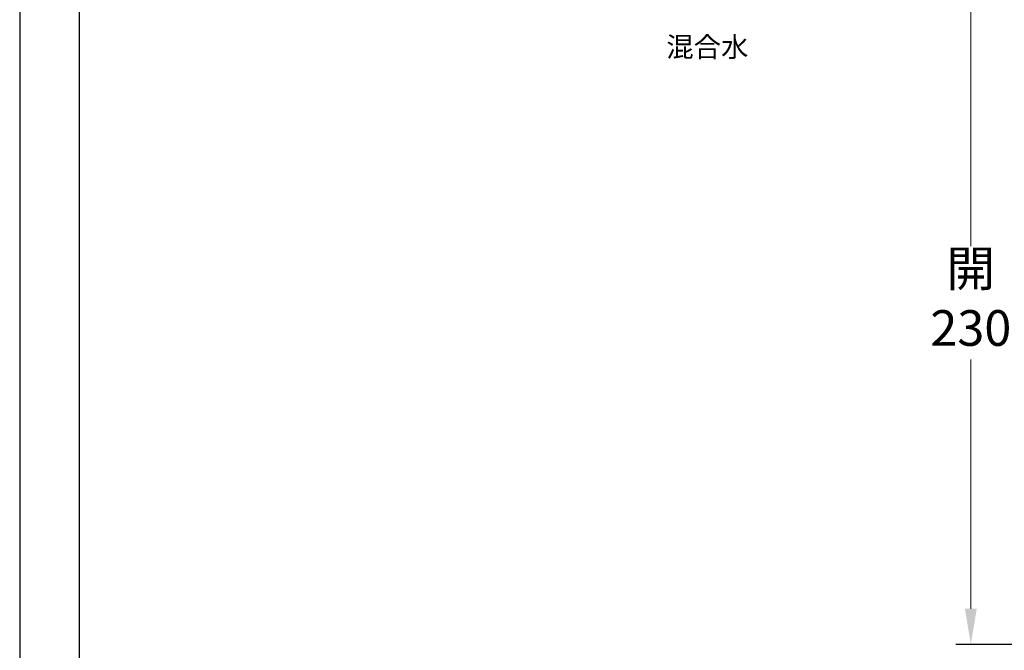
# Model space of a CAD drawing. Units: millimetres. Extents: x 0 to 210, y 0 to 297.
# Drawn here: x 0 to 83, y 102 to 155 of the extents above; entities that cross this region are included whole.
import ezdxf

# ---------------------------------------------------------------- set-up
doc = ezdxf.new("R2010")
doc.units = ezdxf.units.MM
doc.header["$PDMODE"] = 3
doc.layers.add('繪圖線', color=7, linetype='Continuous')
doc.styles.get("Standard").update_dxf_attribs({"font": 'Microsoft JhengHei.ttf'})
doc.dimstyles.new('ISO-25', dxfattribs={"dimtxt": 3, "dimasz": 3, "dimexe": 1.25, "dimexo": 0.625, "dimtad": 1, "dimtih": 1, "dimtoh": 1, "dimdec": 0, "dimlfac": 4, "dimdsep": 46, "dimtxsty": 'Standard', "dimcen": 2.5, "dimclrd": 3, "dimclre": 3, "dimclrt": 2, "dimadec": 0, "dimazin": 2, "dimtfac": 1, "dimtdec": 0, "dimtmove": 1, "dimatfit": 3, "dimfxl": 1, "dimlwd": 5, "dimarcsym": 0})

# ---------------------------------------------------------------- blocks, each defined once
blk = doc.blocks.new('*D47')
at = {"layer": 'Defpoints', "color": 0, "transparency": 16777216}
for p in [(99.926, 159.903), (80.029, 102.449), (96.001, 102.449)]:
    blk.add_point(p, dxfattribs=at)
at = {"layer": '繪圖線', "color": 3, "lineweight": -2, "transparency": 16777216}
for p, q in [((99.301, 159.903), (78.779, 159.903)), ((95.376, 102.449), (78.779, 102.449))]:
    blk.add_line(p, q, dxfattribs=at)
at = {"layer": '繪圖線', "color": 3, "lineweight": 5, "transparency": 16777216}
for p, q in [((80.029, 156.903), (80.029, 135.934)), ((80.029, 105.449), (80.029, 126.418))]:
    blk.add_line(p, q, dxfattribs=at)
at = {"layer": '繪圖線', "color": 3, "transparency": 16777216}
for points in [[(79.529, 156.903), (80.529, 156.903), (80.029, 159.903)], [(79.529, 105.449), (80.529, 105.449), (80.029, 102.449)]]:
    blk.add_solid(points, dxfattribs=at)
at = {"layer": '繪圖線', "color": 2, "transparency": 16777216, "insert": (80.029, 131.176), "char_height": 3, "attachment_point": 5}
blk.add_mtext('開\\P230', dxfattribs=at)

msp = doc.modelspace()

# ---------------------------------------------------------------- linework, layer by layer
msp.add_lwpolyline([(0, 0), (210, 0), (210, 297), (0, 297)], close=True)
at = {"lineweight": 30}
msp.add_lwpolyline([(5, 5), (205, 5), (205, 292), (5, 292)], close=True, dxfattribs=at)

# ---------------------------------------------------------------- texts
at = {"layer": '繪圖線', "color": 30}
msp.add_text('混合水', height=1.6875, dxfattribs=at).set_placement((54.405, 151.863))

# ---------------------------------------------------------------- dimensions: what is measured, and where the dimension line sits
at = {"layer": '繪圖線'}
dim = msp.add_linear_dim(base=(80.029, 102.449), p1=(99.926, 159.903), p2=(96.001, 102.449), angle=90, text='開\\P230', dimstyle='ISO-25', override={"dimtmove": 0}, dxfattribs=at)
dim.commit()
dim.dimension.update_dxf_attribs({"geometry": '*D47', "text_midpoint": (80.029, 131.176), "dimtype": 160})

doc.saveas('drawing.dxf')
